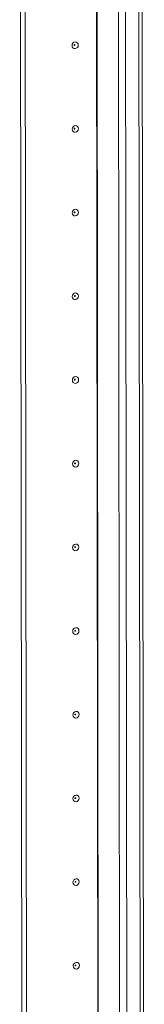
# Model space of a CAD drawing. Units: millimetres. Extents: x -3 to 11578, y -2 to 11624.
# Drawn here: x 6934 to 6971, y 2129 to 2419 of the extents above; entities that cross this region are included whole.
import ezdxf

# ---------------------------------------------------------------- set-up
doc = ezdxf.new("R2010")
doc.units = ezdxf.units.MM

msp = doc.modelspace()

# ---------------------------------------------------------------- linework, layer by layer
at = {"color": 7, "linetype": 'Continuous', "lineweight": 15}
for p, q in [((6961.82, 3962.759), (6964.281, 1891.517)), ((6971.319, 1891.903), (6968.858, 3962.911)), ((6935.206, 2003.368), (6934.447, 2641.49)), ((6936.588, 2003.465), (6935.83, 2641.087)), ((6935.839, 2641.087), (6936.597, 2003.466))]:
    msp.add_line(p, q, dxfattribs=at)
at = {"color": 8, "linetype": 'Continuous', "lineweight": 15}
for p, q in [((6966.377, 1891.378), (6963.915, 3962.574)), ((6967.878, 3962.842), (6970.34, 1891.658)), ((6957.694, 2004.824), (6956.936, 2642.552)), ((6957.825, 2004.806), (6957.067, 2642.656))]:
    msp.add_line(p, q, dxfattribs=at)
at = {"color": 7, "linetype": 'Continuous', "lineweight": 15, "flags": 128}
for points in [[(6951.773, 2411.423), (6951.703, 2411.04), (6951.504, 2410.706), (6951.205, 2410.471), (6950.852, 2410.371), (6950.499, 2410.421), (6950.2, 2410.614), (6950, 2410.92), (6949.929, 2411.292), (6949.999, 2411.675), (6950.198, 2412.009), (6950.497, 2412.244), (6950.85, 2412.344), (6951.203, 2412.294), (6951.502, 2412.101), (6951.702, 2411.795), (6951.773, 2411.423)], [(6950.78, 2411.442), (6950.771, 2411.492), (6950.744, 2411.533), (6950.704, 2411.559), (6950.657, 2411.565), (6950.61, 2411.552), (6950.57, 2411.52), (6950.543, 2411.476), (6950.534, 2411.425), (6950.543, 2411.375), (6950.57, 2411.334), (6950.61, 2411.308), (6950.657, 2411.301), (6950.704, 2411.314), (6950.744, 2411.346), (6950.771, 2411.391), (6950.78, 2411.442)], [(6951.802, 2386.765), (6951.732, 2386.382), (6951.533, 2386.048), (6951.234, 2385.813), (6950.881, 2385.713), (6950.529, 2385.764), (6950.229, 2385.956), (6950.029, 2386.262), (6949.959, 2386.635), (6950.028, 2387.017), (6950.228, 2387.351), (6950.527, 2387.586), (6950.879, 2387.686), (6951.232, 2387.636), (6951.531, 2387.443), (6951.731, 2387.137), (6951.802, 2386.765)], [(6950.81, 2386.784), (6950.8, 2386.834), (6950.774, 2386.875), (6950.733, 2386.901), (6950.686, 2386.908), (6950.639, 2386.894), (6950.599, 2386.863), (6950.572, 2386.818), (6950.563, 2386.767), (6950.572, 2386.717), (6950.599, 2386.676), (6950.639, 2386.65), (6950.686, 2386.643), (6950.734, 2386.657), (6950.774, 2386.688), (6950.8, 2386.733), (6950.81, 2386.784)], [(6951.831, 2362.107), (6951.762, 2361.725), (6951.562, 2361.391), (6951.263, 2361.156), (6950.911, 2361.056), (6950.558, 2361.106), (6950.259, 2361.299), (6950.059, 2361.605), (6949.988, 2361.977), (6950.058, 2362.359), (6950.257, 2362.694), (6950.556, 2362.928), (6950.908, 2363.028), (6951.261, 2362.978), (6951.561, 2362.786), (6951.761, 2362.48), (6951.831, 2362.107)], [(6950.839, 2362.127), (6950.83, 2362.177), (6950.803, 2362.218), (6950.763, 2362.243), (6950.715, 2362.25), (6950.668, 2362.237), (6950.628, 2362.205), (6950.601, 2362.16), (6950.592, 2362.109), (6950.602, 2362.059), (6950.628, 2362.018), (6950.669, 2361.993), (6950.716, 2361.986), (6950.763, 2361.999), (6950.803, 2362.031), (6950.83, 2362.075), (6950.839, 2362.127)], [(6951.861, 2337.45), (6951.791, 2337.067), (6951.591, 2336.733), (6951.293, 2336.498), (6950.94, 2336.398), (6950.587, 2336.448), (6950.288, 2336.641), (6950.088, 2336.947), (6950.017, 2337.319), (6950.087, 2337.702), (6950.286, 2338.036), (6950.585, 2338.271), (6950.938, 2338.371), (6951.291, 2338.321), (6951.59, 2338.128), (6951.79, 2337.822), (6951.861, 2337.45)], [(6950.868, 2337.469), (6950.859, 2337.519), (6950.832, 2337.56), (6950.792, 2337.586), (6950.745, 2337.592), (6950.698, 2337.579), (6950.658, 2337.548), (6950.631, 2337.503), (6950.621, 2337.452), (6950.631, 2337.402), (6950.658, 2337.361), (6950.698, 2337.335), (6950.745, 2337.328), (6950.792, 2337.342), (6950.832, 2337.373), (6950.859, 2337.418), (6950.868, 2337.469)], [(6951.89, 2312.792), (6951.82, 2312.41), (6951.621, 2312.075), (6951.322, 2311.841), (6950.969, 2311.741), (6950.617, 2311.791), (6950.317, 2311.983), (6950.117, 2312.289), (6950.047, 2312.662), (6950.116, 2313.044), (6950.316, 2313.378), (6950.614, 2313.613), (6950.967, 2313.713), (6951.32, 2313.663), (6951.619, 2313.47), (6951.819, 2313.164), (6951.89, 2312.792)], [(6950.898, 2312.811), (6950.888, 2312.861), (6950.861, 2312.902), (6950.821, 2312.928), (6950.774, 2312.935), (6950.727, 2312.921), (6950.687, 2312.89), (6950.66, 2312.845), (6950.651, 2312.794), (6950.66, 2312.744), (6950.687, 2312.703), (6950.727, 2312.677), (6950.774, 2312.671), (6950.822, 2312.684), (6950.862, 2312.715), (6950.888, 2312.76), (6950.898, 2312.811)], [(6951.919, 2288.134), (6951.849, 2287.752), (6951.65, 2287.418), (6951.351, 2287.183), (6950.999, 2287.083), (6950.646, 2287.133), (6950.347, 2287.326), (6950.147, 2287.632), (6950.076, 2288.004), (6950.146, 2288.387), (6950.345, 2288.721), (6950.644, 2288.956), (6950.996, 2289.056), (6951.349, 2289.005), (6951.648, 2288.813), (6951.849, 2288.507), (6951.919, 2288.134)], [(6950.927, 2288.154), (6950.918, 2288.204), (6950.891, 2288.245), (6950.851, 2288.27), (6950.803, 2288.277), (6950.756, 2288.264), (6950.716, 2288.232), (6950.689, 2288.188), (6950.68, 2288.136), (6950.69, 2288.086), (6950.716, 2288.045), (6950.756, 2288.02), (6950.804, 2288.013), (6950.851, 2288.026), (6950.891, 2288.058), (6950.918, 2288.102), (6950.927, 2288.154)], [(6951.949, 2263.477), (6951.879, 2263.094), (6951.679, 2262.76), (6951.381, 2262.525), (6951.028, 2262.425), (6950.675, 2262.475), (6950.376, 2262.668), (6950.176, 2262.974), (6950.105, 2263.347), (6950.175, 2263.729), (6950.374, 2264.063), (6950.673, 2264.298), (6951.026, 2264.398), (6951.378, 2264.348), (6951.678, 2264.155), (6951.878, 2263.849), (6951.949, 2263.477)], [(6950.956, 2263.496), (6950.947, 2263.546), (6950.92, 2263.587), (6950.88, 2263.613), (6950.833, 2263.619), (6950.785, 2263.606), (6950.745, 2263.575), (6950.719, 2263.53), (6950.709, 2263.479), (6950.719, 2263.429), (6950.746, 2263.388), (6950.786, 2263.362), (6950.833, 2263.355), (6950.88, 2263.369), (6950.92, 2263.4), (6950.947, 2263.445), (6950.956, 2263.496)], [(6951.978, 2238.819), (6951.908, 2238.437), (6951.709, 2238.103), (6951.41, 2237.868), (6951.057, 2237.768), (6950.705, 2237.818), (6950.405, 2238.011), (6950.205, 2238.316), (6950.135, 2238.689), (6950.204, 2239.071), (6950.404, 2239.405), (6950.702, 2239.64), (6951.055, 2239.74), (6951.408, 2239.69), (6951.707, 2239.497), (6951.907, 2239.191), (6951.978, 2238.819)], [(6950.986, 2238.838), (6950.976, 2238.888), (6950.949, 2238.929), (6950.909, 2238.955), (6950.862, 2238.962), (6950.815, 2238.948), (6950.775, 2238.917), (6950.748, 2238.872), (6950.739, 2238.821), (6950.748, 2238.771), (6950.775, 2238.73), (6950.815, 2238.704), (6950.862, 2238.698), (6950.91, 2238.711), (6950.95, 2238.742), (6950.976, 2238.787), (6950.986, 2238.838)], [(6952.007, 2214.161), (6951.937, 2213.779), (6951.738, 2213.445), (6951.439, 2213.21), (6951.087, 2213.11), (6950.734, 2213.16), (6950.435, 2213.353), (6950.234, 2213.659), (6950.164, 2214.031), (6950.234, 2214.414), (6950.433, 2214.748), (6950.732, 2214.983), (6951.084, 2215.083), (6951.437, 2215.032), (6951.736, 2214.84), (6951.937, 2214.534), (6952.007, 2214.161)], [(6951.015, 2214.181), (6951.005, 2214.231), (6950.979, 2214.272), (6950.939, 2214.297), (6950.891, 2214.304), (6950.844, 2214.291), (6950.804, 2214.259), (6950.777, 2214.215), (6950.768, 2214.163), (6950.777, 2214.113), (6950.804, 2214.072), (6950.844, 2214.047), (6950.892, 2214.04), (6950.939, 2214.053), (6950.979, 2214.085), (6951.006, 2214.13), (6951.015, 2214.181)], [(6952.036, 2189.504), (6951.967, 2189.121), (6951.767, 2188.787), (6951.469, 2188.552), (6951.116, 2188.452), (6950.763, 2188.503), (6950.464, 2188.695), (6950.264, 2189.001), (6950.193, 2189.374), (6950.263, 2189.756), (6950.462, 2190.09), (6950.761, 2190.325), (6951.114, 2190.425), (6951.466, 2190.375), (6951.766, 2190.182), (6951.966, 2189.876), (6952.036, 2189.504)], [(6951.044, 2189.523), (6951.035, 2189.573), (6951.008, 2189.614), (6950.968, 2189.64), (6950.921, 2189.647), (6950.873, 2189.633), (6950.833, 2189.602), (6950.807, 2189.557), (6950.797, 2189.506), (6950.807, 2189.456), (6950.834, 2189.415), (6950.874, 2189.389), (6950.921, 2189.382), (6950.968, 2189.396), (6951.008, 2189.427), (6951.035, 2189.472), (6951.044, 2189.523)], [(6952.066, 2164.846), (6951.996, 2164.464), (6951.797, 2164.13), (6951.498, 2163.895), (6951.145, 2163.795), (6950.792, 2163.845), (6950.493, 2164.038), (6950.293, 2164.343), (6950.222, 2164.716), (6950.292, 2165.098), (6950.492, 2165.432), (6950.79, 2165.667), (6951.143, 2165.767), (6951.496, 2165.717), (6951.795, 2165.524), (6951.995, 2165.219), (6952.066, 2164.846)], [(6951.074, 2164.866), (6951.064, 2164.915), (6951.037, 2164.956), (6950.997, 2164.982), (6950.95, 2164.989), (6950.903, 2164.976), (6950.863, 2164.944), (6950.836, 2164.899), (6950.827, 2164.848), (6950.836, 2164.798), (6950.863, 2164.757), (6950.903, 2164.731), (6950.95, 2164.725), (6950.997, 2164.738), (6951.038, 2164.77), (6951.064, 2164.814), (6951.074, 2164.866)], [(6952.095, 2140.188), (6952.025, 2139.806), (6951.826, 2139.472), (6951.527, 2139.237), (6951.175, 2139.137), (6950.822, 2139.187), (6950.523, 2139.38), (6950.322, 2139.686), (6950.252, 2140.058), (6950.321, 2140.441), (6950.521, 2140.775), (6950.82, 2141.01), (6951.172, 2141.11), (6951.525, 2141.059), (6951.824, 2140.867), (6952.024, 2140.561), (6952.095, 2140.188)], [(6951.103, 2140.208), (6951.093, 2140.258), (6951.067, 2140.299), (6951.026, 2140.325), (6950.979, 2140.331), (6950.932, 2140.318), (6950.892, 2140.286), (6950.865, 2140.242), (6950.856, 2140.19), (6950.865, 2140.141), (6950.892, 2140.1), (6950.932, 2140.074), (6950.98, 2140.067), (6951.027, 2140.08), (6951.067, 2140.112), (6951.094, 2140.157), (6951.103, 2140.208)]]:
    msp.add_lwpolyline(points, dxfattribs=at)

doc.saveas('drawing.dxf')
